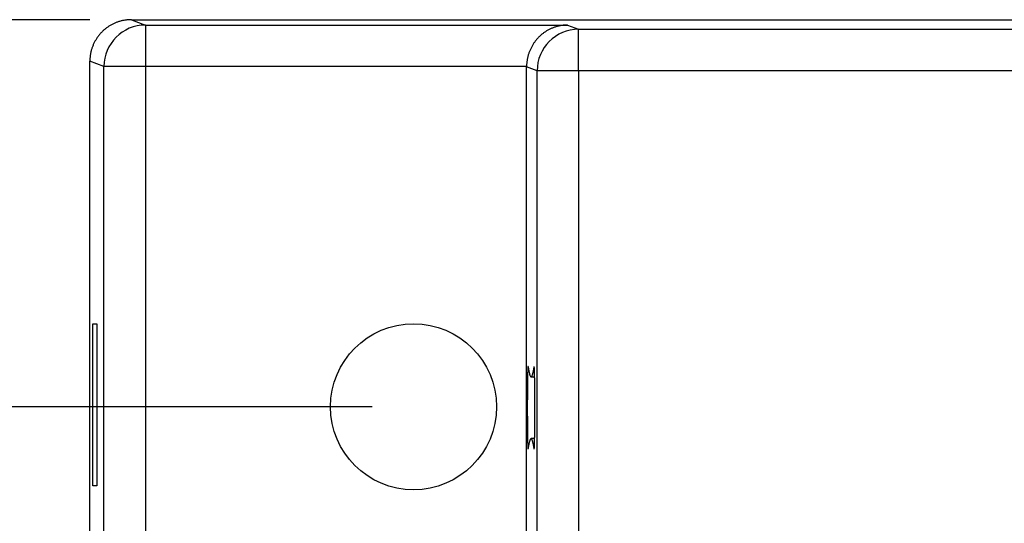
# Model space of a CAD drawing. Units: millimetres. Extents: x 0 to 841, y 0 to 594.
# Drawn here: x 65 to 89, y 444 to 456 of the extents above; entities that cross this region are included whole.
import ezdxf

# ---------------------------------------------------------------- set-up
doc = ezdxf.new("R2010")
doc.units = ezdxf.units.MM
doc.layers.add('LAYER1', color=18, linetype='Continuous')
doc.layers.add('SLD-0', color=179, linetype='Continuous')

msp = doc.modelspace()

# ---------------------------------------------------------------- linework, layer by layer
at = {"layer": 'LAYER1'}
for p, q in [((66.602, 456.353), (49.602, 456.353)), ((73.402, 447.028), (55.602, 447.028))]:
    msp.add_line(p, q, dxfattribs=at)
at = {"layer": 'SLD-0'}
for p, q in [((67.236, 456.284), (67.219, 456.277)), ((67.252, 456.29), (67.236, 456.284)), ((67.269, 456.296), (67.252, 456.29)), ((67.286, 456.302), (67.269, 456.296)), ((67.303, 456.307), (67.286, 456.302)), ((67.32, 456.313), (67.303, 456.307)), ((67.337, 456.318), (67.32, 456.313)), ((67.354, 456.322), (67.337, 456.318)), ((67.372, 456.326), (67.354, 456.322)), ((67.389, 456.33), (67.372, 456.326)), ((67.407, 456.334), (67.389, 456.33)), ((67.424, 456.337), (67.407, 456.334)), ((67.442, 456.34), (67.424, 456.337)), ((67.459, 456.343), (67.442, 456.34)), ((67.477, 456.345), (67.459, 456.343)), ((67.495, 456.347), (67.477, 456.345)), ((67.513, 456.349), (67.495, 456.347)), ((67.53, 456.351), (67.513, 456.349)), ((67.548, 456.352), (67.53, 456.351)), ((67.566, 456.353), (67.548, 456.352)), ((67.584, 456.353), (67.566, 456.353)), ((67.602, 456.353), (67.584, 456.353)), ((67.602, 456.353), (67.942, 456.225)), ((67.602, 456.353), (155.452, 456.353)), ((66.882, 456.048), (66.87, 456.035)), ((66.895, 456.06), (66.882, 456.048)), ((66.907, 456.073), (66.895, 456.06)), ((66.92, 456.085), (66.907, 456.073)), ((66.933, 456.097), (66.92, 456.085)), ((66.947, 456.109), (66.933, 456.097)), ((66.96, 456.12), (66.947, 456.109)), ((66.974, 456.132), (66.96, 456.12)), ((66.988, 456.143), (66.974, 456.132)), ((67.002, 456.154), (66.988, 456.143)), ((67.017, 456.164), (67.002, 456.154)), ((67.031, 456.175), (67.017, 456.164)), ((67.046, 456.185), (67.031, 456.175)), ((67.061, 456.194), (67.046, 456.185)), ((67.076, 456.204), (67.061, 456.194)), ((67.091, 456.213), (67.076, 456.204)), ((67.107, 456.222), (67.091, 456.213)), ((67.122, 456.231), (67.107, 456.222)), ((67.138, 456.239), (67.122, 456.231)), ((67.154, 456.247), (67.138, 456.239)), ((67.17, 456.255), (67.154, 456.247)), ((67.186, 456.263), (67.17, 456.255)), ((67.203, 456.27), (67.186, 456.263)), ((67.219, 456.277), (67.203, 456.27)), ((67.942, 456.225), (78.109, 456.225)), ((67.942, 456.225), (67.942, 455.225)), ((77.565, 456.054), (77.551, 456.044)), ((77.58, 456.064), (77.565, 456.054)), ((77.595, 456.073), (77.58, 456.064)), ((77.61, 456.082), (77.595, 456.073)), ((77.625, 456.091), (77.61, 456.082)), ((77.64, 456.1), (77.625, 456.091)), ((77.656, 456.109), (77.64, 456.1)), ((77.671, 456.117), (77.656, 456.109)), ((77.687, 456.125), (77.671, 456.117)), ((77.703, 456.132), (77.687, 456.125)), ((77.719, 456.14), (77.703, 456.132)), ((77.735, 456.147), (77.719, 456.14)), ((77.751, 456.153), (77.735, 456.147)), ((77.767, 456.16), (77.751, 456.153)), ((77.784, 456.166), (77.767, 456.16)), ((77.8, 456.172), (77.784, 456.166)), ((77.817, 456.177), (77.8, 456.172)), ((77.834, 456.183), (77.817, 456.177)), ((77.851, 456.187), (77.834, 456.183)), ((77.867, 456.192), (77.851, 456.187)), ((77.884, 456.196), (77.867, 456.192)), ((77.901, 456.2), (77.884, 456.196)), ((77.919, 456.204), (77.901, 456.2)), ((77.936, 456.208), (77.919, 456.204)), ((77.953, 456.211), (77.936, 456.208)), ((77.97, 456.214), (77.953, 456.211)), ((77.987, 456.216), (77.97, 456.214)), ((78.005, 456.218), (77.987, 456.216)), ((78.022, 456.22), (78.005, 456.218)), ((78.04, 456.222), (78.022, 456.22)), ((78.057, 456.223), (78.04, 456.222)), ((78.075, 456.224), (78.057, 456.223)), ((78.092, 456.224), (78.075, 456.224)), ((78.109, 456.225), (78.092, 456.224)), ((78.109, 456.225), (78.38, 456.122)), ((78.38, 456.122), (90.134, 456.122)), ((78.38, 455.122), (78.38, 456.122)), ((66.716, 455.817), (66.708, 455.801)), ((66.724, 455.832), (66.716, 455.817)), ((66.733, 455.848), (66.724, 455.832)), ((66.742, 455.863), (66.733, 455.848)), ((66.751, 455.879), (66.742, 455.863)), ((66.76, 455.894), (66.751, 455.879)), ((66.77, 455.909), (66.76, 455.894)), ((66.78, 455.924), (66.77, 455.909)), ((66.791, 455.938), (66.78, 455.924)), ((66.801, 455.952), (66.791, 455.938)), ((66.812, 455.967), (66.801, 455.952)), ((66.823, 455.981), (66.812, 455.967)), ((66.834, 455.994), (66.823, 455.981)), ((66.846, 456.008), (66.834, 455.994)), ((66.858, 456.021), (66.846, 456.008)), ((66.87, 456.035), (66.858, 456.021)), ((77.315, 455.807), (77.304, 455.793)), ((77.325, 455.822), (77.315, 455.807)), ((77.336, 455.836), (77.325, 455.822)), ((77.347, 455.85), (77.336, 455.836)), ((77.358, 455.864), (77.347, 455.85)), ((77.369, 455.877), (77.358, 455.864)), ((77.381, 455.891), (77.369, 455.877)), ((77.393, 455.904), (77.381, 455.891)), ((77.405, 455.917), (77.393, 455.904)), ((77.417, 455.929), (77.405, 455.917)), ((77.429, 455.942), (77.417, 455.929)), ((77.442, 455.954), (77.429, 455.942)), ((77.455, 455.966), (77.442, 455.954)), ((77.468, 455.978), (77.455, 455.966)), ((77.481, 455.99), (77.468, 455.978)), ((77.495, 456.001), (77.481, 455.99)), ((77.509, 456.012), (77.495, 456.001)), ((77.523, 456.023), (77.509, 456.012)), ((77.537, 456.033), (77.523, 456.023)), ((77.551, 456.044), (77.537, 456.033)), ((66.629, 455.583), (66.625, 455.566)), ((66.633, 455.601), (66.629, 455.583)), ((66.637, 455.618), (66.633, 455.601)), ((66.642, 455.635), (66.637, 455.618)), ((66.647, 455.652), (66.642, 455.635)), ((66.653, 455.669), (66.647, 455.652)), ((66.659, 455.686), (66.653, 455.669)), ((66.665, 455.703), (66.659, 455.686)), ((66.671, 455.719), (66.665, 455.703)), ((66.678, 455.736), (66.671, 455.719)), ((66.685, 455.752), (66.678, 455.736)), ((66.692, 455.769), (66.685, 455.752)), ((66.7, 455.785), (66.692, 455.769)), ((66.708, 455.801), (66.7, 455.785)), ((77.19, 455.573), (77.184, 455.556)), ((77.197, 455.589), (77.19, 455.573)), ((77.203, 455.606), (77.197, 455.589)), ((77.21, 455.622), (77.203, 455.606)), ((77.218, 455.638), (77.21, 455.622)), ((77.225, 455.654), (77.218, 455.638)), ((77.233, 455.67), (77.225, 455.654)), ((77.241, 455.686), (77.233, 455.67)), ((77.249, 455.702), (77.241, 455.686)), ((77.258, 455.718), (77.249, 455.702)), ((77.266, 455.733), (77.258, 455.718)), ((77.276, 455.748), (77.266, 455.733)), ((77.285, 455.763), (77.276, 455.748)), ((77.295, 455.778), (77.285, 455.763)), ((77.304, 455.793), (77.295, 455.778)), ((66.603, 455.407), (66.602, 455.389)), ((66.602, 455.389), (66.602, 455.371)), ((66.602, 455.371), (66.602, 455.353)), ((66.942, 455.225), (66.602, 455.353)), ((66.602, 332.053), (66.602, 455.353)), ((66.604, 455.425), (66.603, 455.407)), ((66.606, 455.442), (66.604, 455.425)), ((66.607, 455.46), (66.606, 455.442)), ((66.61, 455.478), (66.607, 455.46)), ((66.612, 455.496), (66.61, 455.478)), ((66.615, 455.513), (66.612, 455.496)), ((66.618, 455.531), (66.615, 455.513)), ((66.621, 455.548), (66.618, 455.531)), ((66.625, 455.566), (66.621, 455.548)), ((77.135, 455.349), (77.133, 455.331)), ((77.138, 455.366), (77.135, 455.349)), ((77.14, 455.384), (77.138, 455.366)), ((77.143, 455.401), (77.14, 455.384)), ((77.147, 455.419), (77.143, 455.401)), ((77.15, 455.436), (77.147, 455.419)), ((77.154, 455.454), (77.15, 455.436)), ((77.159, 455.471), (77.154, 455.454)), ((77.163, 455.488), (77.159, 455.471)), ((77.168, 455.505), (77.163, 455.488)), ((77.173, 455.522), (77.168, 455.505)), ((77.179, 455.539), (77.173, 455.522)), ((77.184, 455.556), (77.179, 455.539)), ((67.942, 455.225), (66.942, 455.225)), ((66.942, 332.182), (66.942, 455.225)), ((77.127, 455.225), (67.942, 455.225)), ((67.942, 455.225), (67.942, 332.182)), ((77.128, 455.26), (77.127, 455.242)), ((77.127, 455.242), (77.127, 455.225)), ((77.127, 455.225), (77.127, 455.218)), ((77.38, 455.122), (77.127, 455.218)), ((77.127, 332.188), (77.127, 455.218)), ((77.13, 455.296), (77.128, 455.278)), ((77.128, 455.278), (77.128, 455.26)), ((77.131, 455.313), (77.13, 455.296)), ((77.133, 455.331), (77.131, 455.313)), ((78.38, 455.122), (77.38, 455.122)), ((77.38, 332.284), (77.38, 455.122)), ((89.152, 455.122), (78.38, 455.122)), ((78.38, 455.122), (78.38, 332.284)), ((66.67, 449.028), (66.766, 449.028)), ((66.67, 445.128), (66.67, 449.028)), ((66.766, 449.028), (66.766, 445.128)), ((77.159, 447.986), (77.158, 447.983)), ((77.158, 447.983), (77.158, 447.979)), ((77.158, 447.979), (77.158, 447.975)), ((77.16, 447.996), (77.159, 447.994)), ((77.159, 447.994), (77.159, 447.992)), ((77.159, 447.992), (77.159, 447.989)), ((77.159, 447.989), (77.159, 447.986)), ((77.161, 448.001), (77.16, 447.999)), ((77.16, 447.999), (77.16, 447.998)), ((77.16, 447.998), (77.16, 447.996)), ((77.162, 448.002), (77.161, 448.002)), ((77.161, 448.002), (77.161, 448.001)), ((77.161, 448.001), (77.161, 448.001)), ((77.162, 448.002), (77.165, 447.976)), ((77.305, 447.976), (77.309, 448.002)), ((77.309, 448.001), (77.309, 448.002)), ((77.309, 448), (77.309, 448.001)), ((77.31, 447.999), (77.309, 448)), ((77.31, 447.997), (77.31, 447.999)), ((77.31, 447.995), (77.31, 447.997)), ((77.311, 447.993), (77.31, 447.995)), ((77.311, 447.99), (77.311, 447.993)), ((77.311, 447.988), (77.311, 447.99)), ((77.312, 447.984), (77.311, 447.988)), ((77.312, 447.981), (77.312, 447.984)), ((77.312, 447.977), (77.312, 447.981)), ((77.151, 447.78), (77.15, 447.769)), ((77.15, 447.769), (77.15, 447.757)), ((77.15, 447.757), (77.15, 447.745)), ((77.15, 447.745), (77.15, 447.733)), ((77.152, 447.823), (77.151, 447.813)), ((77.151, 447.813), (77.151, 447.802)), ((77.151, 447.802), (77.151, 447.791)), ((77.151, 447.791), (77.151, 447.78)), ((77.153, 447.862), (77.152, 447.852)), ((77.152, 447.852), (77.152, 447.843)), ((77.152, 447.843), (77.152, 447.833)), ((77.152, 447.833), (77.152, 447.823)), ((77.154, 447.888), (77.153, 447.879)), ((77.153, 447.879), (77.153, 447.871)), ((77.153, 447.871), (77.153, 447.862)), ((77.155, 447.919), (77.154, 447.911)), ((77.154, 447.911), (77.154, 447.904)), ((77.154, 447.904), (77.154, 447.896)), ((77.154, 447.896), (77.154, 447.888)), ((77.156, 447.939), (77.155, 447.932)), ((77.155, 447.932), (77.155, 447.926)), ((77.155, 447.926), (77.155, 447.919)), ((77.157, 447.961), (77.156, 447.956)), ((77.156, 447.956), (77.156, 447.951)), ((77.156, 447.951), (77.156, 447.945)), ((77.156, 447.945), (77.156, 447.939)), ((77.158, 447.975), (77.157, 447.971)), ((77.157, 447.971), (77.157, 447.966)), ((77.157, 447.966), (77.157, 447.961)), ((77.165, 447.976), (77.169, 447.952)), ((77.169, 447.952), (77.173, 447.929)), ((77.173, 447.929), (77.177, 447.908)), ((77.177, 447.908), (77.181, 447.888)), ((77.181, 447.888), (77.185, 447.869)), ((77.185, 447.869), (77.189, 447.851)), ((77.189, 447.851), (77.193, 447.835)), ((77.193, 447.835), (77.196, 447.821)), ((77.196, 447.821), (77.2, 447.808)), ((77.2, 447.808), (77.204, 447.796)), ((77.204, 447.796), (77.208, 447.785)), ((77.208, 447.785), (77.212, 447.776)), ((77.212, 447.776), (77.216, 447.769)), ((77.216, 447.769), (77.22, 447.762)), ((77.22, 447.762), (77.224, 447.758)), ((77.224, 447.758), (77.227, 447.754)), ((77.227, 447.754), (77.231, 447.752)), ((77.231, 447.752), (77.235, 447.751)), ((77.235, 447.751), (77.239, 447.752)), ((77.235, 447.751), (77.32, 447.751)), ((77.239, 447.752), (77.243, 447.754)), ((77.243, 447.754), (77.247, 447.758)), ((77.247, 447.758), (77.251, 447.762)), ((77.251, 447.762), (77.255, 447.769)), ((77.255, 447.769), (77.258, 447.776)), ((77.258, 447.776), (77.262, 447.785)), ((77.262, 447.785), (77.266, 447.796)), ((77.266, 447.796), (77.27, 447.808)), ((77.27, 447.808), (77.274, 447.821)), ((77.274, 447.821), (77.278, 447.835)), ((77.278, 447.835), (77.282, 447.851)), ((77.282, 447.851), (77.286, 447.869)), ((77.286, 447.869), (77.289, 447.888)), ((77.289, 447.888), (77.293, 447.908)), ((77.293, 447.908), (77.297, 447.929)), ((77.297, 447.929), (77.301, 447.952)), ((77.301, 447.952), (77.305, 447.976)), ((77.312, 447.973), (77.312, 447.977)), ((77.313, 447.968), (77.312, 447.973)), ((77.313, 447.964), (77.313, 447.968)), ((77.313, 447.959), (77.313, 447.964)), ((77.314, 447.953), (77.313, 447.959)), ((77.314, 447.947), (77.314, 447.953)), ((77.314, 447.941), (77.314, 447.947)), ((77.315, 447.935), (77.314, 447.941)), ((77.315, 447.929), (77.315, 447.935)), ((77.315, 447.922), (77.315, 447.929)), ((77.315, 447.915), (77.315, 447.922)), ((77.316, 447.907), (77.315, 447.915)), ((77.316, 447.899), (77.316, 447.907)), ((77.316, 447.891), (77.316, 447.899)), ((77.317, 447.883), (77.316, 447.891)), ((77.317, 447.874), (77.317, 447.883)), ((77.317, 447.865), (77.317, 447.874)), ((77.317, 447.856), (77.317, 447.865)), ((77.318, 447.847), (77.317, 447.856)), ((77.318, 447.837), (77.318, 447.847)), ((77.318, 447.827), (77.318, 447.837)), ((77.318, 447.817), (77.318, 447.827)), ((77.319, 447.807), (77.318, 447.817)), ((77.319, 447.796), (77.319, 447.807)), ((77.319, 447.785), (77.319, 447.796)), ((77.319, 447.774), (77.319, 447.785)), ((77.32, 447.762), (77.319, 447.774)), ((77.32, 447.75), (77.32, 447.762)), ((77.32, 447.738), (77.32, 447.75)), ((77.147, 447.511), (77.146, 447.496)), ((77.148, 447.6), (77.147, 447.586)), ((77.147, 447.586), (77.147, 447.571)), ((77.147, 447.571), (77.147, 447.557)), ((77.147, 447.557), (77.147, 447.542)), ((77.147, 447.542), (77.147, 447.526)), ((77.147, 447.526), (77.147, 447.511)), ((77.149, 447.669), (77.148, 447.656)), ((77.148, 447.656), (77.148, 447.642)), ((77.148, 447.642), (77.148, 447.629)), ((77.148, 447.629), (77.148, 447.615)), ((77.148, 447.615), (77.148, 447.6)), ((77.15, 447.721), (77.149, 447.708)), ((77.149, 447.708), (77.149, 447.696)), ((77.149, 447.696), (77.149, 447.683)), ((77.149, 447.683), (77.149, 447.669)), ((77.15, 447.733), (77.15, 447.721)), ((77.32, 447.726), (77.32, 447.738)), ((77.321, 447.714), (77.32, 447.726)), ((77.321, 447.701), (77.321, 447.714)), ((77.321, 447.688), (77.321, 447.701)), ((77.321, 447.675), (77.321, 447.688)), ((77.321, 447.662), (77.321, 447.675)), ((77.322, 447.648), (77.321, 447.662)), ((77.322, 447.635), (77.322, 447.648)), ((77.322, 447.621), (77.322, 447.635)), ((77.322, 447.607), (77.322, 447.621)), ((77.322, 447.592), (77.322, 447.607)), ((77.323, 447.578), (77.322, 447.592)), ((77.323, 447.563), (77.323, 447.578)), ((77.323, 447.548), (77.323, 447.563)), ((77.323, 447.533), (77.323, 447.548)), ((77.323, 447.518), (77.323, 447.533)), ((77.323, 447.503), (77.323, 447.518)), ((77.324, 447.487), (77.323, 447.503)), ((77.146, 447.383), (77.145, 447.367)), ((77.145, 447.367), (77.145, 447.35)), ((77.145, 447.35), (77.145, 447.333)), ((77.145, 447.333), (77.145, 447.316)), ((77.145, 447.316), (77.145, 447.299)), ((77.145, 447.299), (77.145, 447.282)), ((77.145, 447.282), (77.145, 447.265)), ((77.146, 447.496), (77.146, 447.48)), ((77.146, 447.48), (77.146, 447.464)), ((77.146, 447.464), (77.146, 447.448)), ((77.146, 447.448), (77.146, 447.432)), ((77.146, 447.432), (77.146, 447.416)), ((77.146, 447.416), (77.146, 447.4)), ((77.146, 447.4), (77.146, 447.383)), ((77.324, 447.471), (77.324, 447.487)), ((77.324, 447.456), (77.324, 447.471)), ((77.324, 447.44), (77.324, 447.456)), ((77.324, 447.423), (77.324, 447.44)), ((77.324, 447.407), (77.324, 447.423)), ((77.324, 447.391), (77.324, 447.407)), ((77.324, 447.374), (77.324, 447.391)), ((77.325, 447.358), (77.324, 447.374)), ((77.325, 447.341), (77.325, 447.358)), ((77.325, 447.324), (77.325, 447.341)), ((77.325, 447.307), (77.325, 447.324)), ((77.325, 447.29), (77.325, 447.307)), ((77.325, 447.273), (77.325, 447.29)), ((77.325, 447.256), (77.325, 447.273)), ((77.145, 447.195), (77.144, 447.178)), ((77.144, 447.178), (77.144, 447.16)), ((77.144, 447.16), (77.144, 447.142)), ((77.144, 447.142), (77.144, 447.125)), ((77.144, 447.125), (77.144, 447.107)), ((77.144, 447.107), (77.144, 447.089)), ((77.144, 447.089), (77.144, 447.071)), ((77.144, 447.071), (77.144, 447.054)), ((77.144, 447.054), (77.144, 447.036)), ((77.144, 447.036), (77.144, 447.018)), ((77.145, 447.265), (77.145, 447.248)), ((77.145, 447.248), (77.145, 447.23)), ((77.145, 447.23), (77.145, 447.213)), ((77.145, 447.213), (77.145, 447.195)), ((77.325, 447.238), (77.325, 447.256)), ((77.325, 447.221), (77.325, 447.238)), ((77.325, 447.204), (77.325, 447.221)), ((77.325, 447.186), (77.325, 447.204)), ((77.325, 447.169), (77.325, 447.186)), ((77.326, 447.151), (77.325, 447.169)), ((77.326, 447.133), (77.326, 447.151)), ((77.326, 447.116), (77.326, 447.133)), ((77.326, 447.098), (77.326, 447.116)), ((77.326, 447.08), (77.326, 447.098)), ((77.326, 447.062), (77.326, 447.08)), ((77.326, 447.044), (77.326, 447.062)), ((77.326, 447.027), (77.326, 447.044)), ((77.144, 447.018), (77.144, 447)), ((77.144, 447), (77.144, 446.982)), ((77.144, 446.982), (77.144, 446.964)), ((77.144, 446.964), (77.144, 446.946)), ((77.144, 446.946), (77.144, 446.929)), ((77.144, 446.929), (77.144, 446.911)), ((77.144, 446.911), (77.144, 446.893)), ((77.144, 446.893), (77.144, 446.875)), ((77.144, 446.875), (77.144, 446.857)), ((77.144, 446.857), (77.144, 446.84)), ((77.144, 446.84), (77.144, 446.822)), ((77.144, 446.822), (77.145, 446.805)), ((77.145, 446.805), (77.145, 446.787)), ((77.325, 446.831), (77.326, 446.849)), ((77.325, 446.814), (77.325, 446.831)), ((77.325, 446.796), (77.325, 446.814)), ((77.325, 446.779), (77.325, 446.796)), ((77.326, 447.009), (77.326, 447.027)), ((77.326, 446.991), (77.326, 447.009)), ((77.326, 446.973), (77.326, 446.991)), ((77.326, 446.955), (77.326, 446.973)), ((77.326, 446.937), (77.326, 446.955)), ((77.326, 446.92), (77.326, 446.937)), ((77.326, 446.902), (77.326, 446.92)), ((77.326, 446.884), (77.326, 446.902)), ((77.326, 446.866), (77.326, 446.884)), ((77.326, 446.849), (77.326, 446.866)), ((77.145, 446.787), (77.145, 446.77)), ((77.145, 446.77), (77.145, 446.752)), ((77.145, 446.752), (77.145, 446.735)), ((77.145, 446.735), (77.145, 446.718)), ((77.145, 446.718), (77.145, 446.701)), ((77.145, 446.701), (77.145, 446.684)), ((77.145, 446.684), (77.145, 446.667)), ((77.145, 446.667), (77.145, 446.65)), ((77.145, 446.65), (77.145, 446.634)), ((77.145, 446.634), (77.146, 446.617)), ((77.146, 446.617), (77.146, 446.601)), ((77.146, 446.601), (77.146, 446.584)), ((77.146, 446.584), (77.146, 446.568)), ((77.146, 446.568), (77.146, 446.552)), ((77.324, 446.626), (77.325, 446.642)), ((77.324, 446.609), (77.324, 446.626)), ((77.324, 446.593), (77.324, 446.609)), ((77.324, 446.577), (77.324, 446.593)), ((77.324, 446.561), (77.324, 446.577)), ((77.324, 446.545), (77.324, 446.561)), ((77.325, 446.761), (77.325, 446.779)), ((77.325, 446.744), (77.325, 446.761)), ((77.325, 446.727), (77.325, 446.744)), ((77.325, 446.71), (77.325, 446.727)), ((77.325, 446.693), (77.325, 446.71)), ((77.325, 446.676), (77.325, 446.693)), ((77.325, 446.659), (77.325, 446.676)), ((77.325, 446.642), (77.325, 446.659)), ((77.146, 446.552), (77.146, 446.536)), ((77.146, 446.536), (77.146, 446.52)), ((77.146, 446.52), (77.146, 446.505)), ((77.146, 446.505), (77.147, 446.489)), ((77.147, 446.489), (77.147, 446.474)), ((77.147, 446.474), (77.147, 446.459)), ((77.147, 446.459), (77.147, 446.444)), ((77.147, 446.444), (77.147, 446.429)), ((77.147, 446.429), (77.148, 446.415)), ((77.148, 446.415), (77.148, 446.4)), ((77.148, 446.4), (77.148, 446.386)), ((77.148, 446.386), (77.148, 446.372)), ((77.148, 446.372), (77.148, 446.358)), ((77.148, 446.358), (77.148, 446.345)), ((77.148, 446.345), (77.149, 446.332)), ((77.149, 446.332), (77.149, 446.318)), ((77.149, 446.318), (77.149, 446.305)), ((77.321, 446.339), (77.322, 446.353)), ((77.321, 446.326), (77.321, 446.339)), ((77.321, 446.313), (77.321, 446.326)), ((77.322, 446.423), (77.323, 446.438)), ((77.322, 446.408), (77.322, 446.423)), ((77.322, 446.394), (77.322, 446.408)), ((77.322, 446.38), (77.322, 446.394)), ((77.322, 446.366), (77.322, 446.38)), ((77.322, 446.353), (77.322, 446.366)), ((77.323, 446.513), (77.324, 446.529)), ((77.323, 446.498), (77.323, 446.513)), ((77.323, 446.482), (77.323, 446.498)), ((77.323, 446.467), (77.323, 446.482)), ((77.323, 446.452), (77.323, 446.467)), ((77.323, 446.438), (77.323, 446.452)), ((77.324, 446.529), (77.324, 446.545)), ((77.149, 446.305), (77.149, 446.293)), ((77.149, 446.293), (77.15, 446.28)), ((77.15, 446.28), (77.15, 446.268)), ((77.15, 446.268), (77.15, 446.256)), ((77.15, 446.256), (77.15, 446.244)), ((77.15, 446.244), (77.15, 446.233)), ((77.15, 446.233), (77.151, 446.221)), ((77.151, 446.221), (77.151, 446.21)), ((77.151, 446.21), (77.151, 446.2)), ((77.151, 446.2), (77.151, 446.189)), ((77.151, 446.189), (77.152, 446.179)), ((77.152, 446.179), (77.152, 446.169)), ((77.152, 446.169), (77.152, 446.159)), ((77.152, 446.159), (77.153, 446.149)), ((77.153, 446.149), (77.153, 446.14)), ((77.153, 446.14), (77.153, 446.131)), ((77.153, 446.131), (77.153, 446.123)), ((77.153, 446.123), (77.154, 446.114)), ((77.154, 446.114), (77.154, 446.106)), ((77.154, 446.106), (77.154, 446.098)), ((77.154, 446.098), (77.154, 446.091)), ((77.154, 446.091), (77.155, 446.084)), ((77.155, 446.084), (77.155, 446.077)), ((77.176, 446.099), (77.172, 446.077)), ((77.179, 446.119), (77.176, 446.099)), ((77.183, 446.138), (77.179, 446.119)), ((77.187, 446.155), (77.183, 446.138)), ((77.191, 446.172), (77.187, 446.155)), ((77.195, 446.186), (77.191, 446.172)), ((77.199, 446.2), (77.195, 446.186)), ((77.202, 446.212), (77.199, 446.2)), ((77.206, 446.223), (77.202, 446.212)), ((77.21, 446.232), (77.206, 446.223)), ((77.214, 446.24), (77.21, 446.232)), ((77.218, 446.247), (77.214, 446.24)), ((77.222, 446.253), (77.218, 446.247)), ((77.225, 446.257), (77.222, 446.253)), ((77.229, 446.259), (77.225, 446.257)), ((77.233, 446.261), (77.229, 446.259)), ((77.237, 446.261), (77.233, 446.261)), ((77.32, 446.261), (77.235, 446.261)), ((77.241, 446.259), (77.237, 446.261)), ((77.244, 446.257), (77.241, 446.259)), ((77.248, 446.253), (77.244, 446.257)), ((77.252, 446.247), (77.248, 446.253)), ((77.256, 446.24), (77.252, 446.247)), ((77.26, 446.232), (77.256, 446.24)), ((77.264, 446.223), (77.26, 446.232)), ((77.267, 446.212), (77.264, 446.223)), ((77.271, 446.2), (77.267, 446.212)), ((77.275, 446.186), (77.271, 446.2)), ((77.279, 446.172), (77.275, 446.186)), ((77.283, 446.155), (77.279, 446.172)), ((77.286, 446.138), (77.283, 446.155)), ((77.29, 446.119), (77.286, 446.138)), ((77.294, 446.099), (77.29, 446.119)), ((77.298, 446.077), (77.294, 446.099)), ((77.315, 446.088), (77.316, 446.096)), ((77.315, 446.081), (77.315, 446.088)), ((77.315, 446.074), (77.315, 446.081)), ((77.316, 446.119), (77.317, 446.128)), ((77.316, 446.111), (77.316, 446.119)), ((77.316, 446.103), (77.316, 446.111)), ((77.316, 446.096), (77.316, 446.103)), ((77.317, 446.146), (77.318, 446.155)), ((77.317, 446.137), (77.317, 446.146)), ((77.317, 446.128), (77.317, 446.137)), ((77.318, 446.185), (77.319, 446.195)), ((77.318, 446.175), (77.318, 446.185)), ((77.318, 446.165), (77.318, 446.175)), ((77.318, 446.155), (77.318, 446.165)), ((77.319, 446.228), (77.32, 446.239)), ((77.319, 446.217), (77.319, 446.228)), ((77.319, 446.206), (77.319, 446.217)), ((77.319, 446.195), (77.319, 446.206)), ((77.32, 446.287), (77.321, 446.3)), ((77.32, 446.275), (77.32, 446.287)), ((77.32, 446.263), (77.32, 446.275)), ((77.32, 446.251), (77.32, 446.263)), ((77.32, 446.239), (77.32, 446.251)), ((77.321, 446.3), (77.321, 446.313)), ((77.155, 446.077), (77.155, 446.07)), ((77.155, 446.07), (77.156, 446.064)), ((77.156, 446.064), (77.156, 446.058)), ((77.156, 446.058), (77.156, 446.052)), ((77.156, 446.052), (77.156, 446.047)), ((77.156, 446.047), (77.157, 446.041)), ((77.157, 446.041), (77.157, 446.037)), ((77.157, 446.037), (77.157, 446.032)), ((77.157, 446.032), (77.158, 446.028)), ((77.158, 446.028), (77.158, 446.024)), ((77.158, 446.024), (77.158, 446.02)), ((77.158, 446.02), (77.159, 446.017)), ((77.159, 446.017), (77.159, 446.014)), ((77.159, 446.014), (77.159, 446.012)), ((77.159, 446.012), (77.16, 446.009)), ((77.164, 446.03), (77.16, 446.004)), ((77.16, 446.009), (77.16, 446.007)), ((77.16, 446.007), (77.16, 446.006)), ((77.16, 446.006), (77.16, 446.004)), ((77.168, 446.054), (77.164, 446.03)), ((77.172, 446.077), (77.168, 446.054)), ((77.302, 446.054), (77.298, 446.077)), ((77.306, 446.03), (77.302, 446.054)), ((77.309, 446.004), (77.306, 446.03)), ((77.309, 446.004), (77.31, 446.006)), ((77.31, 446.009), (77.311, 446.011)), ((77.31, 446.007), (77.31, 446.009)), ((77.31, 446.006), (77.31, 446.007)), ((77.311, 446.02), (77.312, 446.023)), ((77.311, 446.016), (77.311, 446.02)), ((77.311, 446.014), (77.311, 446.016)), ((77.311, 446.011), (77.311, 446.014)), ((77.312, 446.031), (77.313, 446.035)), ((77.312, 446.027), (77.312, 446.031)), ((77.312, 446.023), (77.312, 446.027)), ((77.313, 446.045), (77.314, 446.05)), ((77.313, 446.04), (77.313, 446.045)), ((77.313, 446.035), (77.313, 446.04)), ((77.314, 446.068), (77.315, 446.074)), ((77.314, 446.062), (77.314, 446.068)), ((77.314, 446.056), (77.314, 446.062)), ((77.314, 446.05), (77.314, 446.056)), ((66.766, 445.128), (66.67, 445.128))]:
    msp.add_line(p, q, dxfattribs=at)
msp.add_circle((74.402, 447.028), 2, dxfattribs=at)
for centre in [(67.942, 455.224), (78.38, 455.122)]:
    msp.add_arc(centre, 1, 90.0115, 179.996, dxfattribs=at)

doc.saveas('drawing.dxf')
